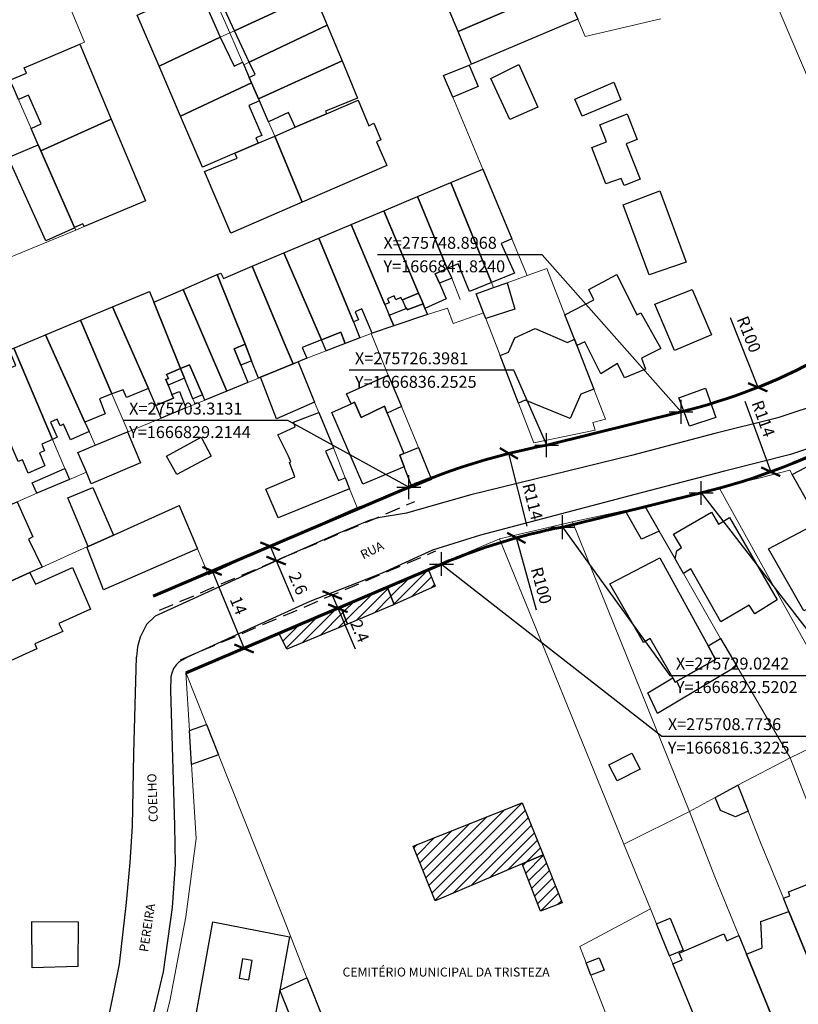
# Model space of a CAD drawing. Units: millimetres. Extents: x 273493 to 276018, y 1666015 to 1668800.
# Drawn here: x 275638 to 275769, y 1666743 to 1666907 of the extents above; entities that cross this region are included whole.
import ezdxf

# ---------------------------------------------------------------- set-up
doc = ezdxf.new("R2010")
doc.units = ezdxf.units.MM
doc.header["$MEASUREMENT"] = 0
doc.header["$PDMODE"] = 2
doc.header["$PDSIZE"] = 2
doc.linetypes.add('DASHED2', pattern=[0.375, 0.25, -0.125])
for name, color, linetype in [('_COORDENADAS_SIRGAS', 7, 'Continuous'), ('_cotas', 7, 'Continuous'), ('_meio fio', 7, 'DASHED2'), ('_textos', 7, 'Continuous'), ('Cemiterio_Crematorio', 7, 'Continuous'), ('Edificacoes', 2, 'Continuous'), ('Edificacoes_Vazios', 2, 'Continuous'), ('Topon_Cemiterio_Crematorio', 7, 'Continuous'), ('Topon_de_Vias', 7, 'Continuous')]:
    doc.layers.add(name, color=color, linetype=linetype)
for name, color, linetype, lineweight in [('_traçado meio fio', 7, 'Continuous', 60), ('_traçado viário outros', 7, 'Continuous', 60), ('_traçado viário por coordenadas', 7, 'Continuous', 60), ('Edificacoes_Notaveis_Hatch', 8, 'Continuous', 9), ('Muro_Grade', 8, 'Continuous', 20), ('Pavimentacao_Asfaltica_Mfio', 10, 'Continuous', 30)]:
    doc.layers.add(name, color=color, linetype=linetype, lineweight=lineweight)
doc.styles.add('Arial', font='arial.ttf', dxfattribs={"height": 1.5})
doc.styles.get("Standard").update_dxf_attribs({"font": 'arial.ttf'})
doc.dimstyles.new('AEROS UPV', dxfattribs={"dimtxt": 2, "dimasz": 2.5, "dimexe": 1.25, "dimexo": 0.625, "dimtad": 1, "dimdsep": 46, "dimtxsty": 'Standard', "dimblk": 'ARCHTICK', "dimcen": 2.5, "dimadec": 0, "dimazin": 0, "dimtfac": 1, "dimtmove": 0, "dimatfit": 3, "dimfxl": 1, "dimtzin": 0, "dimarcsym": 0})

# ---------------------------------------------------------------- blocks, each defined once
blk = doc.blocks.new('_ArchTick')
at = {"color": 0, "linetype": 'Continuous', "const_width": 0.15}
blk.add_lwpolyline([(-0.5, -0.5), (0.5, 0.5)], dxfattribs=at)
blk = doc.blocks.new('*D11')
at = {"layer": '_cotas', "color": 0, "lineweight": -2, "transparency": 16777216}
blk.add_line((275723.15, 1666822.67), (275720.07, 1666834.86), dxfattribs=at)
at = {"layer": 'Defpoints', "color": 0, "transparency": 16777216}
for p in [(275720.07, 1666834.86), (275748, 1666724.34)]:
    blk.add_point(p, dxfattribs=at)
at = {"layer": '_cotas', "color": 0, "lineweight": -2, "transparency": 16777216, "xscale": 2.5, "yscale": 2.5, "zscale": 2.5, "rotation": 104.1813498351635}
blk.add_blockref('_ArchTick', (275720.07, 1666834.86), dxfattribs=at)
at = {"layer": '_cotas', "color": 0, "transparency": 16777216, "insert": (275723.8, 1666826.74), "char_height": 2, "attachment_point": 5, "rotation": 284.1813}
blk.add_mtext('R114', dxfattribs=at)
blk = doc.blocks.new('*D12')
at = {"layer": '_cotas', "color": 0, "lineweight": -2, "transparency": 16777216}
blk.add_line((275724.67, 1666808.59), (275721.32, 1666820.71), dxfattribs=at)
at = {"layer": 'Defpoints', "color": 0, "transparency": 16777216}
for p in [(275721.32, 1666820.71), (275748, 1666724.34)]:
    blk.add_point(p, dxfattribs=at)
at = {"layer": '_cotas', "color": 0, "lineweight": -2, "transparency": 16777216, "xscale": 2.5, "yscale": 2.5, "zscale": 2.5, "rotation": 105.4730003649979}
blk.add_blockref('_ArchTick', (275721.32, 1666820.71), dxfattribs=at)
at = {"layer": '_cotas', "color": 0, "transparency": 16777216, "insert": (275725.25, 1666812.68), "char_height": 2, "attachment_point": 5, "rotation": 285.473}
blk.add_mtext('R100', dxfattribs=at)
blk = doc.blocks.new('*D13')
at = {"layer": '_cotas', "color": 0, "lineweight": -2, "transparency": 16777216}
for p, q in [((275669.94, 1666815), (275669.2, 1666814.7)), ((275670.36, 1666815.18), (275675.73, 1666802.19)), ((275675.31, 1666802.02), (275674.57, 1666801.71))]:
    blk.add_line(p, q, dxfattribs=at)
at = {"layer": 'Defpoints', "color": 0, "transparency": 16777216}
for p in [(275670.51, 1666815.24), (275675.73, 1666802.19), (275675.89, 1666802.26)]:
    blk.add_point(p, dxfattribs=at)
at = {"layer": '_cotas', "color": 0, "lineweight": -2, "transparency": 16777216, "xscale": 2.5, "yscale": 2.5, "zscale": 2.5}
for p, rotation in [((275670.36, 1666815.18), 112.4809494694299), ((275675.73, 1666802.19), 292.4809494694299)]:
    blk.add_blockref('_ArchTick', p, dxfattribs=dict(at, rotation=rotation))
at = {"layer": '_cotas', "color": 0, "transparency": 16777216, "insert": (275674.55, 1666809.31), "char_height": 2, "attachment_point": 5, "rotation": 292.4809}
blk.add_mtext('14', dxfattribs=at)
blk = doc.blocks.new('*D14')
at = {"layer": '_cotas', "color": 0, "lineweight": -2, "transparency": 16777216}
for p, q in [((275680.58, 1666819.53), (275681.23, 1666819.8)), ((275680.08, 1666819.31), (275681.09, 1666816.92)), ((275681.09, 1666816.92), (275684, 1666810.09)), ((275681.6, 1666817.14), (275682.24, 1666817.41))]:
    blk.add_line(p, q, dxfattribs=at)
at = {"layer": 'Defpoints', "color": 0, "transparency": 16777216}
for p in [(275680, 1666819.28), (275681.02, 1666816.89), (275681.09, 1666816.92)]:
    blk.add_point(p, dxfattribs=at)
at = {"layer": '_cotas', "color": 0, "lineweight": -2, "transparency": 16777216, "xscale": 2.5, "yscale": 2.5, "zscale": 2.5}
for p, rotation in [((275680.08, 1666819.31), 113.0763681592372), ((275681.09, 1666816.92), 293.0763681592372)]:
    blk.add_blockref('_ArchTick', p, dxfattribs=dict(at, rotation=rotation))
at = {"layer": '_cotas', "color": 0, "transparency": 16777216, "insert": (275684.55, 1666813), "char_height": 2, "attachment_point": 5, "rotation": 293.0764}
blk.add_mtext('2.6', dxfattribs=at)
blk = doc.blocks.new('*D15')
at = {"layer": '_cotas', "color": 0, "lineweight": -2, "transparency": 16777216}
for p, q in [((275689.95, 1666810.91), (275689.34, 1666810.65)), ((275690.49, 1666811.14), (275691.43, 1666808.93)), ((275690.89, 1666808.7), (275690.28, 1666808.44)), ((275691.43, 1666808.93), (275694.33, 1666802.11))]:
    blk.add_line(p, q, dxfattribs=at)
at = {"layer": 'Defpoints', "color": 0, "transparency": 16777216}
for p in [(275690.52, 1666811.16), (275691.43, 1666808.93), (275691.46, 1666808.95)]:
    blk.add_point(p, dxfattribs=at)
at = {"layer": '_cotas', "color": 0, "lineweight": -2, "transparency": 16777216, "xscale": 2.5, "yscale": 2.5, "zscale": 2.5}
for p, rotation in [((275690.49, 1666811.14), 113.0763681768198), ((275691.43, 1666808.93), 293.0763681768198)]:
    blk.add_blockref('_ArchTick', p, dxfattribs=dict(at, rotation=rotation))
at = {"layer": '_cotas', "color": 0, "transparency": 16777216, "insert": (275694.87, 1666805.01), "char_height": 2, "attachment_point": 5, "rotation": 293.0764}
blk.add_mtext('2.4', dxfattribs=at)
blk = doc.blocks.new('*D17')
at = {"layer": '_cotas', "color": 0, "lineweight": -2, "transparency": 16777216}
blk.add_line((275757.11, 1666857.63), (275761.74, 1666845.94), dxfattribs=at)
at = {"layer": 'Defpoints', "color": 0, "transparency": 16777216}
for p in [(275724.86, 1666938.89), (275761.74, 1666845.94)]:
    blk.add_point(p, dxfattribs=at)
at = {"layer": '_cotas', "color": 0, "lineweight": -2, "transparency": 16777216, "xscale": 2.5, "yscale": 2.5, "zscale": 2.5, "rotation": 291.6442783329788}
blk.add_blockref('_ArchTick', (275761.74, 1666845.94), dxfattribs=at)
at = {"layer": '_cotas', "color": 0, "transparency": 16777216, "insert": (275760.03, 1666854.72), "char_height": 2, "attachment_point": 5, "rotation": 291.6443}
blk.add_mtext('R100', dxfattribs=at)
blk = doc.blocks.new('*D18')
at = {"layer": '_cotas', "color": 0, "lineweight": -2, "transparency": 16777216}
blk.add_line((275759.6, 1666843.6), (275763.91, 1666831.79), dxfattribs=at)
at = {"layer": 'Defpoints', "color": 0, "transparency": 16777216}
for p in [(275724.86, 1666938.89), (275763.91, 1666831.79)]:
    blk.add_point(p, dxfattribs=at)
at = {"layer": '_cotas', "color": 0, "lineweight": -2, "transparency": 16777216, "xscale": 2.5, "yscale": 2.5, "zscale": 2.5, "rotation": 290.0307337693851}
blk.add_blockref('_ArchTick', (275763.91, 1666831.79), dxfattribs=at)
at = {"layer": '_cotas', "color": 0, "transparency": 16777216, "insert": (275762.43, 1666840.6), "char_height": 2, "attachment_point": 5, "rotation": 290.0307}
blk.add_mtext('R114', dxfattribs=at)
blk = doc.blocks.new('*D65')
at = {"layer": '_cotas', "color": 0, "lineweight": -2, "transparency": 16777216}
blk.add_line((275552.71, 1666684.43), (275538.37, 1666682.13), dxfattribs=at)
at = {"layer": 'Defpoints', "color": 0, "transparency": 16777216}
for p in [(276002.51, 1666756.56), (275538.37, 1666682.13)]:
    blk.add_point(p, dxfattribs=at)
at = {"layer": '_cotas', "color": 0, "lineweight": -2, "transparency": 16777216, "xscale": 2.5, "yscale": 2.5, "zscale": 2.5, "rotation": 189.1110131390474}
blk.add_blockref('_ArchTick', (275538.37, 1666682.13), dxfattribs=at)
at = {"layer": '_cotas', "color": 0, "transparency": 16777216, "insert": (275548.71, 1666685.45), "char_height": 2, "attachment_point": 5, "rotation": 9.111}
blk.add_mtext('R470', dxfattribs=at)
blk = doc.blocks.new('*D66')
at = {"layer": '_cotas', "color": 0, "lineweight": -2, "transparency": 16777216}
blk.add_line((275521.86, 1666675.2), (275509.46, 1666673.11), dxfattribs=at)
at = {"layer": 'Defpoints', "color": 0, "transparency": 16777216}
for p in [(276002.44, 1666756.55), (275509.46, 1666673.11)]:
    blk.add_point(p, dxfattribs=at)
at = {"layer": '_cotas', "color": 0, "lineweight": -2, "transparency": 16777216, "xscale": 2.5, "yscale": 2.5, "zscale": 2.5, "rotation": 189.6069415002865}
blk.add_blockref('_ArchTick', (275509.46, 1666673.11), dxfattribs=at)
at = {"layer": '_cotas', "color": 0, "transparency": 16777216, "insert": (275517.85, 1666676.2), "char_height": 2, "attachment_point": 5, "rotation": 9.6069}
blk.add_mtext('R500', dxfattribs=at)

msp = doc.modelspace()

# ---------------------------------------------------------------- hatches: boundary and pattern name
at = {"layer": 'Edificacoes_Notaveis_Hatch'}
h = msp.add_hatch(dxfattribs=at)
h.set_pattern_fill('ANSI31', color=256, scale=10)
h.paths.add_polyline_path([(275700.885, 1666809.55), (275699.672, 1666812.539), (275706.578, 1666815.48), (275707.742, 1666812.637)])
h = msp.add_hatch(dxfattribs=at)
h.set_pattern_fill('ANSI31', color=256, scale=10)
h.paths.add_polyline_path([(275700.885, 1666809.55), (275693.025, 1666806.275), (275691.895, 1666809.228), (275699.672, 1666812.539)])
h = msp.add_hatch(dxfattribs=at)
h.set_pattern_fill('ANSI31', color=256, scale=10)
h.paths.add_polyline_path([(275693.025, 1666806.275), (275682.869, 1666802.069), (275681.549, 1666804.823), (275691.895, 1666809.228)])
h = msp.add_hatch(dxfattribs=at)
h.set_pattern_fill('ANSI31', color=256, scale=10)
h.paths.add_polyline_path([(275725.792, 1666767.617), (275722.311, 1666766.134), (275707.704, 1666759.914), (275704.053, 1666769.087), (275722.28, 1666776.36)])
h = msp.add_hatch(dxfattribs=at)
h.set_pattern_fill('ANSI31', color=256, scale=10)
h.paths.add_polyline_path([(275722.311, 1666766.134), (275725.792, 1666767.617), (275729.017, 1666759.592), (275725.382, 1666758.225)])

# ---------------------------------------------------------------- linework, layer by layer
at = {"layer": '_COORDENADAS_SIRGAS'}
for points in [[(275748.897, 1666841.824), (275725.667, 1666868.147), (275698.081, 1666868.147)], [(275726.398, 1666836.253), (275720.884, 1666848.803), (275693.298, 1666848.803)], [(275703.313, 1666829.214), (275683.071, 1666840.388), (275655.485, 1666840.388)], [(275752.262, 1666828.234), (275771.541, 1666803.391), (275799.127, 1666803.391)], [(275729.024, 1666822.52), (275747.044, 1666797.682), (275774.63, 1666797.682)], [(275708.774, 1666816.322), (275745.698, 1666787.529), (275773.284, 1666787.529)]]:
    msp.add_lwpolyline(points, dxfattribs=at)
at = {"layer": '_meio fio', "ltscale": 10}
for p, q in [((275661.536, 1666808.589), (275704.332, 1666826.822)), ((275665.063, 1666800.309), (275707.86, 1666818.543))]:
    msp.add_line(p, q, dxfattribs=at)
at = {"layer": '_textos'}
for p in [(275748.897, 1666841.824), (275726.392, 1666836.251), (275703.313, 1666829.214), (275752.262, 1666828.234), (275729.024, 1666822.52), (275708.8, 1666816.335)]:
    msp.add_point(p, dxfattribs=at)
at = {"layer": '_traçado meio fio'}
for p, q in [((275660.517, 1666810.981), (275703.313, 1666829.214)), ((275666.004, 1666798.101), (275708.8, 1666816.335))]:
    msp.add_line(p, q, dxfattribs=at)
at = {"layer": '_traçado viário outros'}
msp.add_line((275729.763, 1666822.663), (275729.024, 1666822.52), dxfattribs=at)
msp.add_arc((275712.611, 1666935.754), 114, 281.4534, 281.59356, dxfattribs=at)
at = {"layer": '_traçado viário por coordenadas'}
for p, q in [((275726.398, 1666836.253), (275748.897, 1666841.824)), ((275729.763, 1666822.663), (275752.262, 1666828.234))]:
    msp.add_line(p, q, dxfattribs=at)
for centre, radius, start, end in [((275724.86, 1666938.892), 100, 283.90859, 298.38166), ((275724.86, 1666938.892), 114, 283.90859, 298.38166), ((275747.996, 1666724.337), 114, 100.93646, 113.07637), ((275747.996, 1666724.337), 100, 100.93646, 113.07637)]:
    msp.add_arc(centre, radius, start, end, dxfattribs=at)
at = {"layer": 'Cemiterio_Crematorio', "flags": 128}
for points in [[(275700.885, 1666809.55), (275699.672, 1666812.539), (275706.578, 1666815.48), (275707.742, 1666812.637), (275700.885, 1666809.55)], [(275700.885, 1666809.55), (275693.025, 1666806.275), (275691.895, 1666809.228), (275699.672, 1666812.539), (275700.885, 1666809.55)], [(275693.025, 1666806.275), (275682.869, 1666802.069), (275681.549, 1666804.823), (275691.895, 1666809.228), (275693.025, 1666806.275)], [(275725.792, 1666767.617), (275722.311, 1666766.134), (275707.704, 1666759.914), (275704.053, 1666769.087), (275722.28, 1666776.36), (275725.792, 1666767.617)], [(275722.311, 1666766.134), (275725.792, 1666767.617), (275729.017, 1666759.592), (275725.382, 1666758.225), (275722.311, 1666766.134)]]:
    msp.add_lwpolyline(points, close=True, dxfattribs=at)
at = {"layer": 'Edificacoes', "flags": 128}
for points in [[(275687.467, 1666911.824), (275674.101, 1666905.661), (275672.501, 1666909.133), (275675.052, 1666910.313), (275673.981, 1666912.647), (275674.451, 1666912.864), (275685.016, 1666917.726), (275687.467, 1666911.824)], [(275729.229, 1666913.131), (275711.555, 1666905.534), (275709.288, 1666910.999), (275720.425, 1666915.947), (275721.532, 1666913.351), (275727.9, 1666916.211), (275729.229, 1666913.131)], [(275671.74, 1666904.561), (275661.496, 1666899.699), (275657.835, 1666908.231), (275667.749, 1666912.744), (275668.749, 1666910.533), (275669.029, 1666910.663), (275671.74, 1666904.561)], [(275711.555, 1666905.534), (275729.229, 1666913.131), (275731.614, 1666907.612), (275713.833, 1666900.042), (275711.555, 1666905.534)], [(275689.647, 1666906.562), (275676.602, 1666900.379), (275674.101, 1666905.661), (275687.467, 1666911.824), (275689.647, 1666906.562)], [(275692.128, 1666900.599), (275678.163, 1666894.247), (275676.982, 1666896.918), (275676.597, 1666897.812), (275677.583, 1666898.298), (275676.602, 1666900.379), (275689.647, 1666906.562), (275692.128, 1666900.599)], [(275676.597, 1666897.812), (275676.982, 1666896.918), (275665.098, 1666891.325), (275661.496, 1666899.699), (275671.74, 1666904.561), (275674.041, 1666899.719), (275675.476, 1666900.396), (275675.674, 1666899.939), (275676.597, 1666897.812)], [(275653.493, 1666890.865), (275641.708, 1666885.553), (275641.268, 1666886.554), (275640.078, 1666889.275), (275641.728, 1666890.035), (275639.618, 1666894.857), (275637.949, 1666894.117), (275636.977, 1666896.347), (275636.526, 1666897.368), (275639.287, 1666898.528), (275638.897, 1666899.459), (275648.231, 1666903.38), (275653.493, 1666890.865)], [(275689.517, 1666891.736), (275684.265, 1666889.475), (275683.175, 1666891.946), (275679.823, 1666890.375), (275678.313, 1666893.887), (275678.163, 1666894.247), (275692.128, 1666900.599), (275694.709, 1666894.377), (275689.347, 1666892.156), (275689.517, 1666891.736)], [(275714.917, 1666896.307), (275710.666, 1666894.527), (275709.145, 1666898.168), (275713.419, 1666899.877), (275714.917, 1666896.307)], [(275724.939, 1666892.826), (275720.222, 1666890.758), (275717.068, 1666897.652), (275721.734, 1666899.979), (275724.939, 1666892.826)], [(275678.163, 1666894.247), (275678.313, 1666893.887), (275676.522, 1666893.116), (275678.673, 1666888.114), (275677.713, 1666887.704), (275678.094, 1666886.82), (275674.199, 1666885.144), (275668.759, 1666882.802), (275665.098, 1666891.325), (275676.982, 1666896.918), (275678.163, 1666894.247)], [(275738.828, 1666894.055), (275732.347, 1666891.315), (275731.107, 1666894.166), (275737.638, 1666897.009), (275738.828, 1666894.055)], [(275685.479, 1666876.957), (275680.85, 1666888.006), (275684.265, 1666889.475), (275689.517, 1666891.736), (275694.851, 1666894.031), (275696.611, 1666889.745), (275697.441, 1666890.159), (275698.646, 1666887.376), (275697.875, 1666887.046), (275699.604, 1666883.09), (275685.479, 1666876.957)], [(275647.339, 1666872.693), (275641.708, 1666885.553), (275653.493, 1666890.865), (275659.245, 1666877.19), (275648.931, 1666872.848), (275648.751, 1666873.288), (275647.339, 1666872.693)], [(275739.717, 1666886.704), (275742.028, 1666880.771), (275739.357, 1666879.731), (275738.897, 1666880.901), (275736.326, 1666880.011), (275733.965, 1666886.073), (275736.396, 1666887.024), (275735.275, 1666889.915), (275739.897, 1666891.716), (275741.568, 1666887.424), (275739.717, 1666886.704)], [(275685.479, 1666876.957), (275673.525, 1666871.766), (275669.076, 1666882.066), (275674.584, 1666884.317), (275674.199, 1666885.144), (275678.094, 1666886.82), (275680.85, 1666888.006), (275685.479, 1666876.957)], [(275641.708, 1666885.553), (275647.339, 1666872.693), (275647.37, 1666872.623), (275642.549, 1666870.457), (275636.226, 1666884.433), (275641.268, 1666886.554), (275641.708, 1666885.553)], [(275717.136, 1666863.465), (275710.361, 1666880.24), (275715.697, 1666882.485), (275720.587, 1666870.781), (275718.795, 1666870.007), (275721.005, 1666865.05), (275717.136, 1666863.465)], [(275717.136, 1666863.465), (275713.483, 1666861.968), (275711.563, 1666866.633), (275709.759, 1666865.843), (275704.749, 1666877.88), (275710.361, 1666880.24), (275717.136, 1666863.465)], [(275709.759, 1666865.843), (275707.714, 1666864.945), (275708.425, 1666863.354), (275709.575, 1666860.748), (275706.018, 1666859.158), (275705.725, 1666859.911), (275705.513, 1666860.454), (275704.943, 1666861.714), (275699.125, 1666875.514), (275704.749, 1666877.88), (275709.759, 1666865.843)], [(275749.781, 1666866.866), (275743.569, 1666864.755), (275739.187, 1666876.52), (275745.329, 1666878.811), (275749.781, 1666866.866)], [(275704.943, 1666861.714), (275702.242, 1666860.593), (275702.172, 1666860.563), (275702.002, 1666860.974), (275701.112, 1666860.603), (275700.852, 1666861.234), (275699.731, 1666860.763), (275700.001, 1666860.103), (275699.294, 1666859.804), (275693.63, 1666873.202), (275699.125, 1666875.514), (275704.943, 1666861.714)], [(275699.294, 1666859.804), (275700.031, 1666858.042), (275700.802, 1666856.212), (275697.19, 1666855.011), (275695.45, 1666859.083), (275694.319, 1666858.593), (275694.889, 1666857.262), (275694.024, 1666856.894), (275688.241, 1666870.936), (275693.63, 1666873.202), (275699.294, 1666859.804)], [(275694.024, 1666856.894), (275695.12, 1666854.211), (275692.679, 1666853.27), (275691.938, 1666855.191), (275688.687, 1666853.891), (275682.379, 1666868.47), (275688.241, 1666870.936), (275694.024, 1666856.894)], [(275688.687, 1666853.891), (275685.476, 1666852.58), (275686.234, 1666850.807), (275684.809, 1666850.222), (275683.927, 1666849.859), (275682.627, 1666852.964), (275677.072, 1666866.238), (275682.379, 1666868.47), (275688.687, 1666853.891)], [(275677.072, 1666866.238), (275682.627, 1666852.964), (275683.927, 1666849.859), (275678.494, 1666847.625), (275678.147, 1666847.482), (275676.992, 1666850.379), (275675.89, 1666853.151), (275671.244, 1666864.821), (275671.823, 1666865.073), (275672.262, 1666864.152), (275677.072, 1666866.238)], [(275708.425, 1666863.354), (275707.714, 1666864.945), (275709.759, 1666865.843), (275710.496, 1666864.205), (275708.425, 1666863.354)], [(275675.89, 1666853.151), (275674.081, 1666852.391), (275675.172, 1666849.649), (275676.333, 1666846.736), (275672.826, 1666845.294), (275665.546, 1666862.339), (275671.244, 1666864.821), (275675.89, 1666853.151)], [(275731.446, 1666852.932), (275731.033, 1666853.991), (275729.444, 1666858.057), (275734.284, 1666860.593), (275733.477, 1666862.299), (275738.127, 1666864.813), (275741.507, 1666858.092), (275742.178, 1666858.405), (275745.503, 1666852.461), (275742.27, 1666850.788), (275742.972, 1666848.978), (275739.405, 1666847.521), (275738.235, 1666849.925), (275735.444, 1666848.186), (275732.767, 1666853.536), (275731.446, 1666852.932)], [(275721.08, 1666859.014), (275716.189, 1666857.484), (275715.838, 1666858.412), (275714.607, 1666861.584), (275717.476, 1666862.622), (275719.782, 1666863.455), (275721.08, 1666859.014)], [(275660.6, 1666860.184), (275665.098, 1666849.079), (275662.743, 1666848.092), (275663.062, 1666847.419), (275662.607, 1666847.228), (275662.987, 1666846.318), (275663.637, 1666844.757), (275663.907, 1666844.117), (275660.926, 1666842.894), (275659.696, 1666845.708), (275653.706, 1666859.415), (275659.865, 1666861.997), (275660.6, 1666860.184)], [(275672.826, 1666845.294), (275669.132, 1666843.775), (275668.759, 1666844.647), (275666.578, 1666849.689), (275665.098, 1666849.079), (275660.6, 1666860.184), (275665.546, 1666862.339), (275672.826, 1666845.294)], [(275705.725, 1666859.911), (275703.063, 1666858.913), (275702.953, 1666859.173), (275702.863, 1666859.143), (275702.242, 1666860.593), (275704.943, 1666861.714), (275705.513, 1666860.454), (275705.725, 1666859.911)], [(275753.993, 1666854.721), (275747.79, 1666852.09), (275744.489, 1666859.843), (275750.772, 1666862.314), (275753.993, 1666854.721)], [(275659.696, 1666845.708), (275656.05, 1666844.201), (275655.465, 1666845.525), (275653.602, 1666844.824), (275648.315, 1666857.156), (275653.706, 1666859.415), (275659.696, 1666845.708)], [(275706.018, 1666859.158), (275706.464, 1666858.102), (275700.802, 1666856.212), (275700.031, 1666858.042), (275702.863, 1666859.143), (275702.953, 1666859.173), (275703.063, 1666858.913), (275705.725, 1666859.911), (275706.018, 1666859.158)], [(275653.602, 1666844.824), (275651.491, 1666844.029), (275652.466, 1666841.476), (275649.077, 1666840.08), (275642.458, 1666854.701), (275648.315, 1666857.156), (275653.602, 1666844.824)], [(275649.077, 1666840.08), (275649.78, 1666838.527), (275646.66, 1666837.114), (275645.47, 1666839.745), (275644.93, 1666839.495), (275644.405, 1666840.609), (275643.289, 1666840.105), (275644.43, 1666837.564), (275643.649, 1666837.204), (275637.147, 1666852.48), (275642.458, 1666854.701), (275649.077, 1666840.08)], [(275692.679, 1666853.27), (275689.497, 1666852.04), (275688.687, 1666853.891), (275691.938, 1666855.191), (275692.679, 1666853.27)], [(275731.033, 1666853.991), (275731.446, 1666852.932), (275734.304, 1666845.618), (275732.102, 1666844.778), (275730.306, 1666840.699), (275722.789, 1666843.768), (275721.656, 1666843.289), (275718.582, 1666851.272), (275719.976, 1666851.796), (275721.078, 1666854.243), (275724.451, 1666855.765), (275729.87, 1666853.448), (275731.033, 1666853.991)], [(275676.992, 1666850.379), (275675.172, 1666849.649), (275674.081, 1666852.391), (275675.89, 1666853.151), (275676.992, 1666850.379)], [(275643.649, 1666837.204), (275641.838, 1666836.434), (275642.309, 1666835.313), (275641.448, 1666834.943), (275642.363, 1666832.775), (275639.551, 1666831.55), (275638.608, 1666833.812), (275637.884, 1666833.51), (275631.983, 1666847.226), (275637.527, 1666849.609), (275636.416, 1666852.2), (275637.147, 1666852.48), (275643.649, 1666837.204)], [(275668.759, 1666844.647), (275667.158, 1666843.997), (275665.758, 1666847.448), (275665.098, 1666849.079), (275666.578, 1666849.689), (275668.759, 1666844.647)], [(275678.494, 1666847.625), (275683.927, 1666849.859), (275684.809, 1666850.222), (275687.538, 1666843.429), (275681.162, 1666840.666), (275678.494, 1666847.625)], [(275665.758, 1666847.448), (275662.987, 1666846.318), (275662.607, 1666847.228), (275663.062, 1666847.419), (275662.743, 1666848.092), (275665.098, 1666849.079), (275665.758, 1666847.448)], [(275699.703, 1666841.624), (275699.234, 1666842.765), (275695.36, 1666840.871), (275694.216, 1666843.43), (275693.66, 1666843.179), (275692.877, 1666844.852), (275699.872, 1666847.967), (275702.085, 1666842.694), (275699.703, 1666841.624)], [(275660.926, 1666842.894), (275663.907, 1666844.117), (275663.637, 1666844.757), (275664.888, 1666845.257), (275665.988, 1666842.486), (275661.85, 1666840.78), (275660.926, 1666842.894)], [(275754.741, 1666840.899), (275750.294, 1666839.44), (275748.524, 1666844.197), (275752.97, 1666845.812), (275754.741, 1666840.899)], [(275699.703, 1666841.624), (275702.483, 1666834.867), (275701.792, 1666834.593), (275702.55, 1666832.638), (275695.599, 1666829.735), (275690.413, 1666841.714), (275693.66, 1666843.179), (275694.216, 1666843.43), (275695.36, 1666840.871), (275699.234, 1666842.765), (275699.703, 1666841.624)], [(275689.379, 1666835.225), (275691.512, 1666830.313), (275692.633, 1666830.765), (275693.362, 1666828.954), (275681.42, 1666824.077), (275679.394, 1666828.85), (275684.212, 1666830.967), (275683.323, 1666833.341), (275683.575, 1666833.479), (275683.138, 1666834.382), (275681.389, 1666838.001), (275684.284, 1666839.298), (275683.986, 1666840.077), (275688.223, 1666841.726), (275690.672, 1666835.798), (275689.379, 1666835.225)], [(275658.355, 1666833.299), (275650.138, 1666829.795), (275649.319, 1666831.699), (275647.885, 1666835.037), (275650.814, 1666836.242), (275656.225, 1666838.467), (275658.355, 1666833.299)], [(275670.236, 1666834.4), (275664.444, 1666831.328), (275662.729, 1666834.384), (275668.556, 1666837.563), (275670.236, 1666834.4)], [(275702.55, 1666832.638), (275701.792, 1666834.593), (275702.483, 1666834.867), (275704.923, 1666835.833), (275707.128, 1666830.501), (275703.9, 1666829.154), (275703.62, 1666829.877), (275702.55, 1666832.638)], [(275773.41, 1666828.351), (275770.199, 1666826.59), (275767.528, 1666831.332), (275770.789, 1666833.082), (275773.41, 1666828.351)], [(275646.497, 1666830.503), (275641.018, 1666828.181), (275640.258, 1666829.931), (275645.73, 1666832.312), (275646.497, 1666830.503)], [(275653.838, 1666821.187), (275649.619, 1666819.287), (275646.236, 1666827.402), (275650.403, 1666829.178), (275653.838, 1666821.187)], [(275639.865, 1666814.895), (275635.415, 1666812.891), (275630.843, 1666810.832), (275625.993, 1666821.814), (275630.271, 1666823.627), (275632.434, 1666824.543), (275637.701, 1666826.775), (275640.344, 1666820.878), (275639.634, 1666820.52), (275641.907, 1666815.814), (275639.865, 1666814.895)], [(275649.619, 1666819.287), (275653.838, 1666821.187), (275664.838, 1666826.141), (275667.945, 1666818.869), (275652.193, 1666812.039), (275649.407, 1666819.192), (275649.619, 1666819.287)], [(275745.259, 1666821.828), (275742.258, 1666820.498), (275739.567, 1666825.329), (275742.848, 1666826.05), (275745.259, 1666821.828)], [(275753.988, 1666825.016), (275755.157, 1666823.014), (275756.998, 1666824.117), (275765.018, 1666810.325), (275761.239, 1666808.02), (275760.297, 1666809.44), (275755.549, 1666806.648), (275750.548, 1666815.532), (275749.292, 1666814.769), (275747.888, 1666817.223), (275748.18, 1666818.567), (275748.956, 1666819.086), (275747.656, 1666821.315), (275753.988, 1666825.016)], [(275777.416, 1666812.759), (275769.469, 1666808.504), (275763.559, 1666818.873), (275771.442, 1666823.063), (275777.416, 1666812.759)], [(275753.418, 1666802.633), (275754.653, 1666800.37), (275747.938, 1666796.53), (275747.524, 1666797.252), (275743.718, 1666803.879), (275742.625, 1666803.204), (275736.969, 1666813.031), (275745.327, 1666817.379), (275753.418, 1666802.633)], [(275635.415, 1666812.891), (275639.865, 1666814.895), (275640.789, 1666812.98), (275646.974, 1666815.734), (275650.013, 1666808.768), (275644.682, 1666806.372), (275645.361, 1666805.056), (275640.669, 1666802.946), (275641.027, 1666802.129), (275635.411, 1666799.591), (275630.693, 1666809.258), (275635.989, 1666811.689), (275635.415, 1666812.891)], [(275747.524, 1666797.252), (275747.938, 1666796.53), (275754.653, 1666800.37), (275753.418, 1666802.633), (275755.513, 1666803.881), (275758.234, 1666799.219), (275744.929, 1666791.296), (275743.319, 1666794.757), (275747.524, 1666797.252)], [(275671.455, 1666784.397), (275666.948, 1666782.777), (275666.589, 1666788.469), (275669.444, 1666789.461), (275671.455, 1666784.397)], [(275742.028, 1666781.982), (275738.187, 1666780.012), (275736.806, 1666782.693), (275740.648, 1666784.663), (275742.028, 1666781.982)], [(275760.119, 1666774.977), (275758.016, 1666774.002), (275755.523, 1666775.064), (275754.591, 1666777.236), (275758.403, 1666779.319), (275760.119, 1666774.977)], [(275772.58, 1666744.417), (275766.941, 1666758.157), (275766.036, 1666760.363), (275767.138, 1666760.794), (275766.878, 1666761.464), (275773.14, 1666763.905), (275775.041, 1666759.033), (275776.622, 1666759.643), (275780.633, 1666749.329), (275779.503, 1666747.359), (275772.58, 1666744.417)], [(275749.246, 1666751.662), (275746.99, 1666750.738), (275744.799, 1666756.089), (275747.056, 1666757.012), (275749.246, 1666751.662)], [(275772.58, 1666744.417), (275775.661, 1666736.894), (275770.104, 1666734.367), (275769.797, 1666732.968), (275768.245, 1666732.344), (275767.216, 1666732.979), (275767.01, 1666733.484), (275759.858, 1666750.987), (275762.457, 1666752.087), (275762.253, 1666756.472), (275766.941, 1666758.157), (275772.58, 1666744.417)], [(275647.863, 1666748.908), (275640.256, 1666748.71), (275640.194, 1666756.453), (275647.937, 1666756.425), (275647.863, 1666748.908)], [(275683.312, 1666753.881), (275681.731, 1666744.97), (275680.088, 1666736.086), (275678.02, 1666735.211), (275667.048, 1666737.223), (275670.469, 1666756.414), (275683.312, 1666753.881)], [(275759.858, 1666750.987), (275767.01, 1666733.484), (275761.102, 1666731.005), (275759.708, 1666733.985), (275754.744, 1666731.797), (275747.54, 1666749.395), (275749.08, 1666750.051), (275748.6, 1666751.142), (275756.066, 1666754.431), (275756.587, 1666753.25), (275758.585, 1666754.102), (275759.858, 1666750.987)], [(275735.996, 1666748.349), (275733.815, 1666747.499), (275733.014, 1666749.549), (275735.195, 1666750.4), (275735.996, 1666748.349)], [(275689.076, 1666739.886), (275683.905, 1666737.7), (275682.701, 1666740.664), (275683.341, 1666740.956), (275681.731, 1666744.97), (275686.259, 1666747.036), (275689.076, 1666739.886)]]:
    msp.add_lwpolyline(points, close=True, dxfattribs=at)
at = {"layer": 'Edificacoes_Vazios', "flags": 128}
msp.add_lwpolyline([(275674.928, 1666746.992), (275676.521, 1666746.727), (275677.057, 1666749.95), (275675.465, 1666750.215), (275674.928, 1666746.992)], close=True, dxfattribs=at)
at = {"layer": 'Muro_Grade', "flags": 128}
for points in [[(275719.673, 1666935.264), (275720.386, 1666933.614), (275722.175, 1666929.469), (275723.677, 1666925.992), (275724.54, 1666923.992), (275726.793, 1666918.775), (275727.9, 1666916.211), (275729.23, 1666913.131), (275731.614, 1666907.612), (275731.786, 1666907.211), (275732.866, 1666904.709), (275745.519, 1666907.656)], [(275648.231, 1666903.38), (275649.001, 1666903.76), (275644.99, 1666913.464)], [(275711.555, 1666905.533), (275729.23, 1666913.131)], [(275777.509, 1666880.517), (275764.064, 1666912.115)], [(275670.797, 1666911.182), (275673.351, 1666905.321)], [(275673.351, 1666905.321), (275674.101, 1666905.661)], [(275675.674, 1666899.939), (275676.602, 1666900.379), (275689.647, 1666906.562)], [(275661.496, 1666899.699), (275671.74, 1666904.561), (275673.351, 1666905.321)], [(275675.674, 1666899.939), (275675.476, 1666900.396), (275673.351, 1666905.321)], [(275675.674, 1666899.939), (275676.597, 1666897.812)], [(275713.833, 1666900.042), (275713.419, 1666899.877), (275709.145, 1666898.168), (275710.666, 1666894.527), (275715.697, 1666882.485), (275720.587, 1666870.781), (275723.142, 1666864.668)], [(275676.597, 1666897.812), (275676.982, 1666896.918)], [(275641.268, 1666886.554), (275640.078, 1666889.275), (275638.067, 1666893.846), (275637.949, 1666894.117), (275636.977, 1666896.347)], [(275676.982, 1666896.918), (275665.098, 1666891.325)], [(275676.982, 1666896.918), (275678.163, 1666894.247)], [(275678.163, 1666894.247), (275678.313, 1666893.887), (275679.823, 1666890.375), (275680.85, 1666888.006)], [(275694.851, 1666894.031), (275689.517, 1666891.736), (275684.265, 1666889.475)], [(275641.708, 1666885.553), (275653.493, 1666890.865)], [(275684.265, 1666889.475), (275680.85, 1666888.006)], [(275668.759, 1666882.802), (275674.199, 1666885.144), (275678.094, 1666886.82), (275680.85, 1666888.006)], [(275680.85, 1666888.006), (275685.479, 1666876.957)], [(275605.128, 1666854.684), (275605.079, 1666855.12), (275601.623, 1666869.367), (275601.523, 1666870.037), (275636.226, 1666884.433), (275641.268, 1666886.554)], [(275641.268, 1666886.554), (275641.708, 1666885.553)], [(275647.525, 1666872.268), (275647.37, 1666872.623), (275647.339, 1666872.693), (275641.708, 1666885.553)], [(275717.476, 1666862.622), (275717.135, 1666863.465), (275710.361, 1666880.24)], [(275704.749, 1666877.88), (275709.759, 1666865.843)], [(275699.125, 1666875.514), (275704.943, 1666861.714), (275705.513, 1666860.454), (275705.725, 1666859.911), (275706.018, 1666859.158), (275706.464, 1666858.102)], [(275647.525, 1666872.268), (275648.931, 1666872.848)], [(275693.63, 1666873.202), (275699.294, 1666859.804), (275700.031, 1666858.042), (275700.802, 1666856.212)], [(275647.525, 1666872.268), (275636.436, 1666867.696), (275630.814, 1666865.215), (275629.808, 1666864.82), (275620.348, 1666860.935), (275608.787, 1666856.187), (275605.128, 1666854.684)], [(275688.241, 1666870.936), (275694.024, 1666856.894), (275695.12, 1666854.211)], [(275682.379, 1666868.47), (275688.687, 1666853.891), (275689.497, 1666852.04)], [(275677.072, 1666866.238), (275682.627, 1666852.964), (275683.927, 1666849.859)], [(275709.759, 1666865.843), (275710.496, 1666864.205), (275711.932, 1666860.621)], [(275723.142, 1666864.668), (275726.401, 1666865.845), (275729.444, 1666858.057), (275731.033, 1666853.991), (275731.446, 1666852.932), (275734.304, 1666845.618), (275736.266, 1666840.615), (275734.125, 1666840.045), (275734.506, 1666838.742), (275724.23, 1666836.608), (275721.656, 1666843.289), (275718.582, 1666851.272), (275716.189, 1666857.484), (275715.838, 1666858.412)], [(275671.244, 1666864.821), (275675.89, 1666853.151)], [(275723.142, 1666864.668), (275719.782, 1666863.455), (275717.476, 1666862.622), (275714.607, 1666861.584), (275715.838, 1666858.412)], [(275667.519, 1666843.111), (275667.158, 1666843.997), (275665.758, 1666847.448), (275665.098, 1666849.079), (275660.6, 1666860.184), (275659.865, 1666861.997)], [(275672.826, 1666845.294), (275665.546, 1666862.339)], [(275653.706, 1666859.415), (275659.696, 1666845.708), (275660.926, 1666842.894), (275661.85, 1666840.78)], [(275715.838, 1666858.412), (275713.297, 1666857.512), (275710.756, 1666856.612), (275709.775, 1666859.213), (275706.464, 1666858.102), (275700.802, 1666856.212), (275697.19, 1666855.011), (275697.016, 1666854.95)], [(275656.312, 1666838.503), (275653.602, 1666844.824), (275648.315, 1666857.156)], [(275650.814, 1666836.242), (275649.78, 1666838.527), (275649.077, 1666840.08), (275642.458, 1666854.701)], [(275684.809, 1666850.222), (275686.234, 1666850.808), (275689.497, 1666852.04), (275692.679, 1666853.27), (275695.12, 1666854.211), (275697.016, 1666854.95)], [(275697.016, 1666854.95), (275699.872, 1666847.967), (275702.085, 1666842.694), (275704.923, 1666835.833), (275707.128, 1666830.501), (275703.9, 1666829.154), (275694.639, 1666825.78)], [(275675.89, 1666853.151), (275676.992, 1666850.379), (275678.147, 1666847.482)], [(275619.403, 1666819.021), (275621.084, 1666819.733), (275625.993, 1666821.814), (275630.271, 1666823.627), (275632.434, 1666824.543), (275637.701, 1666826.775), (275641.018, 1666828.181), (275646.497, 1666830.503), (275649.319, 1666831.699), (275647.885, 1666835.037), (275650.814, 1666836.242), (275656.225, 1666838.467), (275656.312, 1666838.503), (275661.85, 1666840.78), (275665.988, 1666842.486), (275667.519, 1666843.111), (275669.132, 1666843.775), (275672.826, 1666845.294), (275676.333, 1666846.736), (275678.147, 1666847.482), (275678.494, 1666847.625), (275683.927, 1666849.859), (275684.809, 1666850.222)], [(275694.639, 1666825.78), (275693.362, 1666828.954), (275692.633, 1666830.765), (275690.672, 1666835.798), (275688.223, 1666841.726), (275687.538, 1666843.429), (275684.809, 1666850.222)], [(275646.497, 1666830.503), (275645.73, 1666832.312), (275643.649, 1666837.204)], [(275755.284, 1666829.101), (275762.366, 1666830.852), (275767.128, 1666832.042), (275767.528, 1666831.332), (275770.199, 1666826.59), (275780.665, 1666807.99), (275783.117, 1666803.756), (275785.885, 1666798.977), (275788.389, 1666794.652)], [(275742.848, 1666826.05), (275752.771, 1666828.484), (275755.284, 1666829.101)], [(275755.284, 1666829.101), (275766.176, 1666809.447), (275775.234, 1666793.302), (275777.679, 1666788.943)], [(275694.639, 1666825.78), (275683.507, 1666820.877), (275669.79, 1666814.555), (275667.945, 1666818.869), (275664.838, 1666826.141), (275653.838, 1666821.187), (275649.619, 1666819.287), (275649.407, 1666819.192), (275641.907, 1666815.814), (275639.865, 1666814.895), (275635.415, 1666812.891), (275630.843, 1666810.832), (275625.751, 1666808.539), (275604.051, 1666798.767)], [(275730.741, 1666823.387), (275739.567, 1666825.329), (275742.848, 1666826.05)], [(275742.848, 1666826.05), (275745.259, 1666821.828), (275747.888, 1666817.223), (275749.292, 1666814.769), (275755.513, 1666803.881), (275758.234, 1666799.219), (275767.178, 1666783.906)], [(275718.522, 1666820.565), (275730.741, 1666823.387)], [(275730.741, 1666823.387), (275750.285, 1666774.884)], [(275718.522, 1666820.565), (275712.496, 1666817.997), (275707.534, 1666815.886), (275706.578, 1666815.48), (275699.672, 1666812.539), (275691.895, 1666809.228), (275681.549, 1666804.823), (275665.977, 1666798.194)], [(275739.34, 1666769.424), (275718.522, 1666820.565)], [(275658.645, 1666727.021), (275659.996, 1666730.002), (275663.307, 1666743.107), (275665.948, 1666757.273), (275667.729, 1666770.398), (275666.948, 1666782.777), (275666.589, 1666788.469), (275665.977, 1666798.194)], [(275689.076, 1666739.886), (275686.259, 1666747.037), (275682.21, 1666757.309), (275671.455, 1666784.397), (275669.444, 1666789.461), (275665.977, 1666798.194)], [(275777.679, 1666788.943), (275767.178, 1666783.906)], [(275767.178, 1666783.906), (275758.403, 1666779.319)], [(275784.586, 1666739.192), (275780.633, 1666749.329), (275776.622, 1666759.643), (275772.484, 1666770.274), (275767.178, 1666783.906)], [(275758.403, 1666779.319), (275754.591, 1666777.236), (275750.285, 1666774.884)], [(275776.896, 1666733.898), (275775.661, 1666736.894), (275772.58, 1666744.417), (275766.941, 1666758.157), (275766.036, 1666760.363), (275762.203, 1666769.703), (275760.119, 1666774.977), (275758.403, 1666779.319)], [(275750.285, 1666774.884), (275739.34, 1666769.424)], [(275769.846, 1666726.544), (275767.216, 1666732.979), (275767.01, 1666733.484), (275759.858, 1666750.987), (275758.585, 1666754.102), (275754.567, 1666763.934), (275750.285, 1666774.884)], [(275739.34, 1666769.424), (275743.767, 1666758.61)], [(275701.122, 1666709.324), (275741.968, 1666726.74), (275741.568, 1666727.581), (275733.815, 1666747.499), (275733.014, 1666749.549), (275731.946, 1666752.303), (275743.767, 1666758.61)], [(275743.767, 1666758.61), (275744.799, 1666756.089), (275746.99, 1666750.738), (275747.54, 1666749.395), (275754.744, 1666731.797), (275758.546, 1666725.148), (275762.919, 1666717.5), (275768.308, 1666708.083)]]:
    msp.add_lwpolyline(points, dxfattribs=at)
at = {"layer": 'Pavimentacao_Asfaltica_Mfio', "flags": 128}
for points in [[(275782.009, 1666848.477), (275778.396, 1666846.057), (275775.759, 1666844.64), (275772.859, 1666843.417), (275765.423, 1666840.919), (275764.647, 1666840.726)], [(275785.705, 1666843.127), (275781.753, 1666840.479), (275778.567, 1666838.767), (275775.161, 1666837.33), (275767.249, 1666834.673)], [(275764.647, 1666840.726), (275754.532, 1666838.198), (275740.594, 1666834.528), (275713.671, 1666827.909), (275705.026, 1666825.462)], [(275767.249, 1666834.673), (275756.149, 1666831.899), (275742.245, 1666828.239), (275715.318, 1666821.195), (275707.296, 1666818.648), (275698.837, 1666814.835), (275686.741, 1666810.062), (275666.259, 1666800.766)], [(275705.026, 1666825.462), (275702.927, 1666824.842), (275698.157, 1666824.071), (275696.673, 1666823.628)], [(275696.673, 1666823.628), (275691.619, 1666821.527), (275683.227, 1666817.805), (275660.816, 1666807.634)], [(275660.816, 1666807.634), (275659.39, 1666806.202), (275658.301, 1666804.097), (275657.884, 1666802.498), (275657.725, 1666800.82)], [(275642.129, 1666701.961), (275646.78, 1666717.477), (275650.972, 1666732.623), (275653.153, 1666740.806), (275654.874, 1666749.349), (275656.044, 1666759.673), (275656.644, 1666766.326), (275657.034, 1666772.439), (275657.265, 1666784.593), (275657.725, 1666800.82)], [(275666.259, 1666800.766), (275664.853, 1666799.986), (275664.389, 1666799.52), (275663.925, 1666798.846), (275663.615, 1666798.069), (275663.461, 1666797.447), (275663.398, 1666795.182)], [(275663.398, 1666795.182), (275664.094, 1666772.53), (275664.163, 1666766.055), (275663.685, 1666758.815), (275662.195, 1666748.052), (275660.055, 1666739.134), (275657.699, 1666730.846), (275655.925, 1666725.021), (275654.942, 1666721.119), (275654.139, 1666716.756), (275653.768, 1666713.602)]]:
    msp.add_lwpolyline(points, dxfattribs=at)

# ---------------------------------------------------------------- texts
at = {"layer": '_COORDENADAS_SIRGAS'}
for s, p in [('X=275748.8968', (275699.066, 1666869.133)), ('Y=1666841.8240', (275699.066, 1666865.192)), ('X=275726.3981', (275694.283, 1666849.788)), ('Y=1666836.2525', (275694.283, 1666845.847)), ('X=275703.3131', (275656.47, 1666841.373)), ('Y=1666829.2144', (275656.47, 1666837.432)), ('X=275729.0242', (275748.029, 1666798.667)), ('Y=1666822.5202', (275748.029, 1666794.726)), ('X=275708.7736', (275746.683, 1666788.515)), ('Y=1666816.3225', (275746.683, 1666784.574))]:
    msp.add_text(s, height=2, dxfattribs=at).set_placement(p)
at = {"layer": 'Topon_Cemiterio_Crematorio', "style": 'Arial'}
msp.add_text('CEMITÉRIO MUNICIPAL DA TRISTEZA', height=1.5, dxfattribs=at).set_placement((275692.215, 1666747.26))
at = {"layer": 'Topon_de_Vias', "style": 'Arial'}
for s, rotation, p in [('RUA', 26.62891, (275695.684, 1666817.098)), ('COELHO', 91.93286, (275661.287, 1666773.145)), ('PEREIRA', 81.44304, (275659.63, 1666751.293))]:
    msp.add_text(s, height=1.5, rotation=rotation, dxfattribs=at).set_placement(p)

# ---------------------------------------------------------------- dimensions: what is measured, and where the dimension line sits
at = {"layer": '_cotas'}
for center, mpoint, picture, middle in [((275724.86, 1666938.892), (275761.744, 1666845.943), '*D17', (275758.502, 1666854.111)), ((275724.86, 1666938.892), (275763.907, 1666831.788), '*D18', (275760.897, 1666840.044)), ((275747.996, 1666724.337), (275720.067, 1666834.862), '*D11', (275722.22, 1666826.343)), ((275747.996, 1666724.337), (275721.318, 1666820.712), '*D12', (275723.662, 1666812.242)), ((276002.443, 1666756.55), (275509.456, 1666673.106), '*D66', (275518.121, 1666674.573))]:
    dim = msp.add_radius_dim(center=center, mpoint=mpoint, dimstyle='AEROS UPV', dxfattribs=at)
    dim.commit()
    dim.dimension.update_dxf_attribs({"geometry": picture, "text_midpoint": middle, "dimtype": 164})
for p1, p2, distance, picture, middle in [((275680.002, 1666819.283), (275681.022, 1666816.891), 0.08, '*D14', (275684.554, 1666813.003)), ((275690.522, 1666811.156), (275691.463, 1666808.948), -0.038, '*D15', (275694.87, 1666805.01))]:
    dim = msp.add_aligned_dim(p1=p1, p2=p2, distance=distance, dimstyle='AEROS UPV', dxfattribs=at)
    dim.commit()
    dim.dimension.update_dxf_attribs({"geometry": picture, "text_midpoint": middle})
dim = msp.add_aligned_dim(p1=(275670.514, 1666815.241), p2=(275675.887, 1666802.257), distance=-0.171, text='14', dimstyle='AEROS UPV', dxfattribs=at)
dim.commit()
dim.dimension.update_dxf_attribs({"geometry": '*D13', "text_midpoint": (275674.548, 1666809.306)})
dim = msp.add_radius_dim(center=(276002.514, 1666756.564), mpoint=(275538.374, 1666682.129), text='R470', dimstyle='AEROS UPV', dxfattribs=at)
dim.commit()
dim.dimension.update_dxf_attribs({"geometry": '*D65', "text_midpoint": (275548.972, 1666683.829), "dimtype": 164})

doc.saveas('drawing.dxf')
